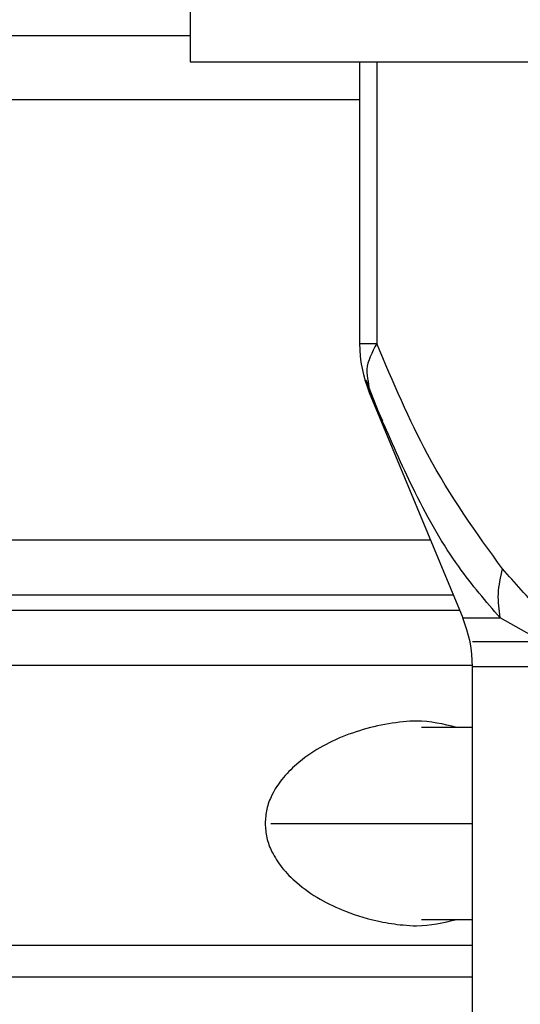
# Model space of a CAD drawing. Units: inches. Extents: x 0.2 to 15.7, y 1.9 to 9.4.
# Drawn here: x 7.5 to 7.5, y 4.2 to 4.2 of the extents above; entities that cross this region are included whole.
import ezdxf

# ---------------------------------------------------------------- set-up
doc = ezdxf.new("R2010")
doc.units = ezdxf.units.IN
doc.header["$MEASUREMENT"] = 0

# ---------------------------------------------------------------- blocks, each defined once
blk = doc.blocks.new('NFC 175 199')
at = {"color": 7, "linetype": 'Continuous', "lineweight": 25}
for p, q in [((0.5034983005339146, 0.07592182746070009), (0.5034983005339146, 0.0725573381555229)), ((0.5034983005339146, 0.07592182746070009), (0.5034983005339146, 0.0725573381555229)), ((0.5034983005339146, 0.07592182746070364), (0.5034983005339146, 0.07255733815553)), ((0.5034983005339146, 0.07592182746070364), (0.5034983005339146, 0.07255733815553)), ((0.5034983005339146, 0.07386798796101957), (0.4752451937979369, 0.07386798796101957)), ((0.5034983005339146, 0.07386798796101957), (0.4752451937979369, 0.07386798796101957)), ((0.5034983005339146, 0.07386798796102667), (0.4752451937979369, 0.07386798796102667)), ((0.5034983005339146, 0.07386798796102667), (0.4752451937979369, 0.07386798796102667)), ((0.5034983005339146, 0.0725573381555229), (0.5309765207375801, 0.0725573381555229)), ((0.5034983005339146, 0.0725573381555229), (0.5309765207375801, 0.0725573381555229)), ((0.5034983005339146, 0.07255733815553), (0.5309765207375801, 0.07255733815553)), ((0.5034983005339146, 0.07255733815553), (0.5309765207375801, 0.07255733815553)), ((0.5120516296821158, 0.0725573381555229), (0.5120516296821158, 0.05833547750143353)), ((0.5120516296821158, 0.0725573381555229), (0.5120516296821158, 0.05833547750143353)), ((0.5120516296821158, 0.07255733815553), (0.5120516296821158, 0.05833547750144064)), ((0.5120516296821158, 0.07255733815553), (0.5120516296821158, 0.05833547750144064)), ((0.5123685017205073, 0.05649956580682058), (0.5130246455385272, 0.0548134674353058)), ((0.5123685017205073, 0.05649956580682058), (0.5130246455385272, 0.0548134674353058)), ((0.5123685017205073, 0.05649956580682058), (0.5130246455385272, 0.0548134674353129)), ((0.5123685017205073, 0.05649956580682058), (0.5130246455385272, 0.0548134674353129)), ((0.5124844023170994, 0.05641748159377258), (0.5125446166752603, 0.05585927040786842)), ((0.5124844023170994, 0.05641748159377258), (0.5125446166752603, 0.05585927040786842)), ((0.5124844023170994, 0.05641748159377258), (0.5125446166752603, 0.05585927040786842)), ((0.5124844023170994, 0.05641748159377258), (0.5125446166752603, 0.05585927040786842)), ((0.5125410519852576, 0.0558678449324681), (0.5172598826342121, 0.04448617512416675)), ((0.5125410519852576, 0.0558678449324681), (0.5172598826342121, 0.04448617512416675)), ((0.5125410519852576, 0.05586784493247166), (0.5172598826342121, 0.0444861751241703)), ((0.5125410519852576, 0.05586784493247166), (0.5172598826342121, 0.0444861751241703)), ((0.5132002787784149, 0.0544303114314495), (0.5125446166752603, 0.05585927040786842)), ((0.5125446166752603, 0.05585927040786842), (0.51320186843747, 0.05442732479928836)), ((0.5132002787784149, 0.0544303114314495), (0.5125446166752603, 0.05585927040786842)), ((0.5125446166752603, 0.05585927040786842), (0.51320186843747, 0.05442732479928836)), ((0.5132002787784149, 0.0544303114314566), (0.5125446166752603, 0.05585927040786842)), ((0.5125446166752603, 0.05585927040786842), (0.51320186843747, 0.05442732479928836)), ((0.5132002787784149, 0.0544303114314566), (0.5125446166752603, 0.05585927040786842)), ((0.5125446166752603, 0.05585927040786842), (0.51320186843747, 0.05442732479928836)), ((0.5172598826342121, 0.04448617512416675), (0.5187633147288011, 0.04448617512416675)), ((0.5172598826342121, 0.04448617512416675), (0.5187633147288011, 0.04448617512416675)), ((0.5172598826342121, 0.0444861751241703), (0.5187633147288011, 0.0444861751241703)), ((0.5172598826342121, 0.0444861751241703), (0.5187633147288011, 0.0444861751241703)), ((0.5187633147288011, 0.04448617512416675), (0.5191501317656346, 0.04448617512416675)), ((0.5187633147288011, 0.04448617512416675), (0.5191501317656346, 0.04448617512416675)), ((0.5187633147288011, 0.0444861751241703), (0.5191501317656346, 0.0444861751241703)), ((0.5187633147288011, 0.0444861751241703), (0.5191501317656346, 0.0444861751241703)), ((0.5235564258099874, 0.04200996803059809), (0.5191501317656346, 0.04448617512416675)), ((0.5235564258099874, 0.04200996803059809), (0.5191501317656346, 0.04448617512416675)), ((0.5235564258099874, 0.04200996803060164), (0.5191501317656346, 0.0444861751241703)), ((0.5235564258099874, 0.04200996803060164), (0.5191501317656346, 0.0444861751241703)), ((0.5177528214558702, -0.007087567156077057), (0.5177528214558702, 0.04200996803059809)), ((0.5192393453586881, 0.04200996803059809), (0.5177528214558702, 0.04200996803059809)), ((0.5177528214558702, -0.007087567156077057), (0.5177528214558702, 0.04200996803059809)), ((0.5192393453586881, 0.04200996803059809), (0.5177528214558702, 0.04200996803059809)), ((0.5177528214558702, -0.007087567156073504), (0.5177528214558702, 0.04200996803060164)), ((0.5192393453586881, 0.04200996803060164), (0.5177528214558702, 0.04200996803060164)), ((0.5177528214558702, -0.007087567156073504), (0.5177528214558702, 0.04200996803060164)), ((0.5192393453586881, 0.04200996803060164), (0.5177528214558702, 0.04200996803060164)), ((0.5235564258099874, 0.04200996803059809), (0.5192393453586881, 0.04200996803059809)), ((0.5235564258099874, 0.04200996803059809), (0.5192393453586881, 0.04200996803059809)), ((0.5235564258099874, 0.04200996803060164), (0.5192393453586881, 0.04200996803060164)), ((0.5235564258099874, 0.04200996803060164), (0.5192393453586881, 0.04200996803060164)), ((0.5177528214558702, 0.03895445064002345), (0.5151831135069465, 0.03895445064002345)), ((0.5177528214558702, 0.03895445064002345), (0.5151831135069465, 0.03895445064002345)), ((0.5177528214558702, 0.03895445064002701), (0.5151831135069465, 0.03895445064002701)), ((0.5177528214558702, 0.03895445064002701), (0.5151831135069465, 0.03895445064002701)), ((0.5151831135069465, 0.02925627794295949), (0.5177528214558702, 0.02925627794295949)), ((0.5151831135069465, 0.02925627794295949), (0.5177528214558702, 0.02925627794295949)), ((0.5151831135069465, 0.02925627794295949), (0.5177528214558702, 0.02925627794295949)), ((0.5151831135069465, 0.02925627794295949), (0.5177528214558702, 0.02925627794295949)), ((0.5177528214558702, 0.02634681649954373), (0.4742660601627353, 0.02634681649954373)), ((0.5177528214558702, 0.02634681649954373), (0.4742660601627353, 0.02634681649954373)), ((0.5177528214558702, 0.02634681649954373), (0.4742660601627353, 0.02634681649954373)), ((0.5177528214558702, 0.02634681649954373), (0.4742660601627353, 0.02634681649954373))]:
    blk.add_line(p, q, dxfattribs=at)
at = {"color": 8, "linetype": 'Continuous', "lineweight": 25}
for p, q in [((0.5129178493528901, 0.0725573381555229), (0.5129178493528901, 0.05833547750143353)), ((0.5129178493528901, 0.0725573381555229), (0.5129178493528901, 0.05833547750143353)), ((0.5129178493528901, 0.07255733815553), (0.5129178493528901, 0.05833547750144064)), ((0.5129178493528901, 0.07255733815553), (0.5129178493528901, 0.05833547750144064)), ((0.5120516296821158, 0.07063529584299388), (0.4762359367613893, 0.07063529584299388)), ((0.5120516296821158, 0.07063529584299388), (0.4762359367613893, 0.07063529584299388)), ((0.5120516296821158, 0.07063529584299388), (0.4762359367613893, 0.07063529584299388)), ((0.5120516296821158, 0.07063529584299388), (0.4762359367613893, 0.07063529584299388)), ((0.4762359367613893, 0.04842323071823174), (0.5156275918131552, 0.04842323071823174)), ((0.4762359367613893, 0.04842323071823174), (0.5156275918131552, 0.04842323071823174)), ((0.4762359367613893, 0.04842323071823884), (0.5156275918131552, 0.04842323071823884)), ((0.4762359367613893, 0.04842323071823884), (0.5156275918131552, 0.04842323071823884)), ((0.5167882837810893, 0.04562360026410417), (0.4758563454475375, 0.04562360026410417)), ((0.5167882837810893, 0.04562360026410417), (0.4758563454475375, 0.04562360026410417)), ((0.5167882837810893, 0.04562360026410772), (0.4758563454475375, 0.04562360026410772)), ((0.5167882837810893, 0.04562360026410772), (0.4758563454475375, 0.04562360026410772)), ((0.475521409101697, 0.04487703856586833), (0.5170978337535281, 0.04487703856586833)), ((0.475521409101697, 0.04487703856586833), (0.5170978337535281, 0.04487703856586833)), ((0.475521409101697, 0.04487703856587189), (0.5170978337535281, 0.04487703856587189)), ((0.475521409101697, 0.04487703856587189), (0.5170978337535281, 0.04487703856587189)), ((0.5177524842554657, 0.04207740811174077), (0.4750662848969647, 0.04207740811174077)), ((0.5177524842554657, 0.04207740811174077), (0.4750662848969647, 0.04207740811174077)), ((0.5177524842554657, 0.04207740811174077), (0.4750662848969647, 0.04207740811174077)), ((0.5177524842554657, 0.04207740811174077), (0.4750662848969647, 0.04207740811174077)), ((0.507565322798639, 0.03410541246297782), (0.5177528214558702, 0.03410541246297782)), ((0.507565322798639, 0.03410541246297782), (0.5177528214558702, 0.03410541246297782)), ((0.507565322798639, 0.03410541246298138), (0.5177528214558702, 0.03410541246298138)), ((0.507565322798639, 0.03410541246298138), (0.5177528214558702, 0.03410541246298138)), ((0.4750662848969647, 0.02796316255856013), (0.5177528214558702, 0.02796316255856013)), ((0.4750662848969647, 0.02796316255856013), (0.5177528214558702, 0.02796316255856013)), ((0.4750662848969647, 0.02796316255856013), (0.5177528214558702, 0.02796316255856013)), ((0.4750662848969647, 0.02796316255856013), (0.5177528214558702, 0.02796316255856013))]:
    blk.add_line(p, q, dxfattribs=at)
at = {"color": 8, "linetype": 'Continuous', "lineweight": 25, "flags": 128}
for points in [[(0.5120516296821158, 0.05833547750143353), (0.5121069305486543, 0.05833547750143353), (0.5122719178900166, 0.05833547750143353), (0.5125437977599905, 0.05833547750143353), (0.5129178493528901, 0.05833557384440624)], [(0.5120516296821158, 0.05833547750143353), (0.5121069305486543, 0.05833547750143353), (0.5122719178900166, 0.05833547750143353), (0.5125437977599905, 0.05833547750143353), (0.5129178493528901, 0.05833557384440624)], [(0.5120516296821158, 0.05833547750144064), (0.5121069305486543, 0.05833547750144064), (0.5122719178900166, 0.05833547750144064), (0.5125437977599905, 0.05833547750144064), (0.5129178493528901, 0.05833557384441335)], [(0.5120516296821158, 0.05833547750144064), (0.5121069305486543, 0.05833547750144064), (0.5122719178900166, 0.05833547750144064), (0.5125437977599905, 0.05833547750144064), (0.5129178493528901, 0.05833557384441335)]]:
    blk.add_lwpolyline(points, dxfattribs=at)
at = {"color": 7, "linetype": 'Continuous', "lineweight": 25}
for centre, radius, start, end in [((0.5185170944354862, 0.0583354952529298), 0.006465467476389912, 180.0000556643224, 202.5003821524462), ((0.5185170944354862, 0.0583354952529298), 0.006465467476389912, 180.0000556643224, 202.5003821524462), ((0.5185170944354862, 0.05833549525293336), 0.006465467476389912, 180.0000556643224, 202.5003821524462), ((0.5185170944354862, 0.05833549525293336), 0.006465467476389912, 180.0000556643224, 202.5003821524462), ((0.5112873638896822, 0.04200998945790246), 0.006465467476389777, 0, 22.51877112951448), ((0.5112873638896822, 0.04200998945790246), 0.006465467476389777, 0, 22.51877112951448), ((0.5112873638896822, 0.04200998945790602), 0.006465467476389777, 0, 22.51877112951448), ((0.5112873638896822, 0.04200998945790602), 0.006465467476389777, 0, 22.51877112951448)]:
    blk.add_arc(centre, radius, start, end, dxfattribs=at)
at = {"color": 8, "linetype": 'Continuous', "lineweight": 25}
for points, knots in [([(0.5129178011814037, 0.05833557384440624), (0.5126828086955335, 0.05788586072864277), (0.5123248314612745, 0.05720078751535951), (0.5124435991304388, 0.05661777742827567), (0.5124844023170994, 0.05641748159377258)], [0, 0, 0, 0, 0.6564453361272311, 1, 1, 1, 1]), ([(0.5129178011814037, 0.05833557384440624), (0.5126828086955335, 0.05788586072864277), (0.5123248314612745, 0.05720078751535951), (0.5124435991304388, 0.05661777742827567), (0.5124844023170994, 0.05641748159377258)], [0, 0, 0, 0, 0.6564453361272311, 1, 1, 1, 1]), ([(0.5129178011814037, 0.05833557384441335), (0.5126828086955335, 0.05788586072864632), (0.5123248314612745, 0.05720078751536306), (0.5124435991304388, 0.05661777742827567), (0.5124844023170994, 0.05641748159377258)], [0, 0, 0, 0, 0.6564453361272311, 1, 1, 1, 1]), ([(0.5129178011814037, 0.05833557384441335), (0.5126828086955335, 0.05788586072864632), (0.5123248314612745, 0.05720078751536306), (0.5124435991304388, 0.05661777742827567), (0.5124844023170994, 0.05641748159377258)], [0, 0, 0, 0, 0.6564453361272311, 1, 1, 1, 1]), ([(0.5191501317656346, 0.04448617512416675), (0.5184384781841018, 0.04530732453218533), (0.5168910085378933, 0.04709288961171509), (0.5149230406536116, 0.05051970530589855), (0.5137426914627792, 0.05319905457779583), (0.5132002787784149, 0.0544303114314495)], [0, 0, 0, 0, 0.3151515022965157, 0.6852876124226561, 1, 1, 1, 1]), ([(0.5191501317656346, 0.04448617512416675), (0.5184384781841018, 0.04530732453218533), (0.5168910085378933, 0.04709288961171509), (0.5149230406536116, 0.05051970530589855), (0.5137426914627792, 0.05319905457779583), (0.5132002787784149, 0.0544303114314495)], [0, 0, 0, 0, 0.3151515022965157, 0.6852876124226561, 1, 1, 1, 1]), ([(0.5191501317656346, 0.0444861751241703), (0.5184384781841018, 0.04530732453218533), (0.5168910085378933, 0.04709288961171865), (0.5149230406536116, 0.05051970530589855), (0.5137426914627792, 0.05319905457779939), (0.5132002787784149, 0.0544303114314566)], [0, 0, 0, 0, 0.3151515022965157, 0.6852876124226561, 1, 1, 1, 1]), ([(0.5191501317656346, 0.0444861751241703), (0.5184384781841018, 0.04530732453218533), (0.5168910085378933, 0.04709288961171865), (0.5149230406536116, 0.05051970530589855), (0.5137426914627792, 0.05319905457779939), (0.5132002787784149, 0.0544303114314566)], [0, 0, 0, 0, 0.3151515022965157, 0.6852876124226561, 1, 1, 1, 1])]:
    blk.add_open_spline(points, degree=3, knots=knots, dxfattribs=at)
at = {"color": 7, "linetype": 'Continuous', "lineweight": 25}
for points, knots in [([(0.5192656951618186, 0.04696238221773541), (0.5179518352575787, 0.04877464873078452), (0.5155913364474731, 0.05203059172275104), (0.5137391180660416, 0.05639867913778929), (0.5129178493528901, 0.05833547750143353)], [0, 0, 0, 0, 0.556602654751375, 1, 1, 1, 1]), ([(0.5192656951618186, 0.04696238221773541), (0.5179518352575787, 0.04877464873078452), (0.5155913364474731, 0.05203059172275104), (0.5137391180660416, 0.05639867913778929), (0.5129178493528901, 0.05833547750143353)], [0, 0, 0, 0, 0.556602654751375, 1, 1, 1, 1]), ([(0.5192656951618186, 0.04696238221773896), (0.5179518352575787, 0.04877464873078807), (0.5155913364474731, 0.05203059172275459), (0.5137391180660416, 0.05639867913779639), (0.5129178493528901, 0.05833547750144064)], [0, 0, 0, 0, 0.556602654751375, 1, 1, 1, 1]), ([(0.5192656951618186, 0.04696238221773896), (0.5179518352575787, 0.04877464873078807), (0.5155913364474731, 0.05203059172275459), (0.5137391180660416, 0.05639867913779639), (0.5129178493528901, 0.05833547750144064)], [0, 0, 0, 0, 0.556602654751375, 1, 1, 1, 1]), ([(0.5191501317656346, 0.04448617512416675), (0.5190955250678968, 0.04488497672575775), (0.5189869031238814, 0.04567826046264756), (0.5191731024371045, 0.04653589825840854), (0.5192656951618186, 0.04696238221773541)], [0, 0, 0, 0, 0.5027225229105624, 1, 1, 1, 1]), ([(0.5191501317656346, 0.04448617512416675), (0.5190955250678968, 0.04488497672575775), (0.5189869031238814, 0.04567826046264756), (0.5191731024371045, 0.04653589825840854), (0.5192656951618186, 0.04696238221773541)], [0, 0, 0, 0, 0.5027225229105624, 1, 1, 1, 1]), ([(0.5191501317656346, 0.0444861751241703), (0.5190955250678968, 0.04488497672576486), (0.5189869031238814, 0.04567826046265466), (0.5191731024371045, 0.04653589825840854), (0.5192656951618186, 0.04696238221773896)], [0, 0, 0, 0, 0.5027225229105624, 1, 1, 1, 1]), ([(0.5191501317656346, 0.0444861751241703), (0.5190955250678968, 0.04488497672576486), (0.5189869031238814, 0.04567826046265466), (0.5191731024371045, 0.04653589825840854), (0.5192656951618186, 0.04696238221773896)], [0, 0, 0, 0, 0.5027225229105624, 1, 1, 1, 1]), ([(0.5235564258099874, 0.04200996803059809), (0.5227626093155369, 0.04295360005892945), (0.5213429538322263, 0.04464118452285959), (0.5199012527170108, 0.04625218913823304), (0.5192656951618186, 0.04696238221773541)], [0, 0, 0, 0, 0.5591613625870201, 1, 1, 1, 1]), ([(0.5235564258099874, 0.04200996803059809), (0.5227626093155369, 0.04295360005892945), (0.5213429538322263, 0.04464118452285959), (0.5199012527170108, 0.04625218913823304), (0.5192656951618186, 0.04696238221773541)], [0, 0, 0, 0, 0.5591613625870201, 1, 1, 1, 1]), ([(0.5235564258099874, 0.04200996803060164), (0.5227626093155369, 0.04295360005893301), (0.5213429538322263, 0.04464118452286314), (0.5199012527170108, 0.04625218913823304), (0.5192656951618186, 0.04696238221773896)], [0, 0, 0, 0, 0.5591613625870201, 1, 1, 1, 1]), ([(0.5235564258099874, 0.04200996803060164), (0.5227626093155369, 0.04295360005893301), (0.5213429538322263, 0.04464118452286314), (0.5199012527170108, 0.04625218913823304), (0.5192656951618186, 0.04696238221773896)], [0, 0, 0, 0, 0.5591613625870201, 1, 1, 1, 1]), ([(0.5177528214558702, 0.04329711015067161), (0.5179136742044896, 0.04329711015067161), (0.5182358882561253, 0.04329711015066806), (0.5208119478995421, 0.04329711015067161), (0.5248127275322094, 0.04329711015067161), (0.5302515137121819, 0.04329711015067161), (0.5368805711231488, 0.04329711015067161), (0.5444503129909073, 0.04329711015067161), (0.5526402959193426, 0.04329711015067161), (0.5611346188973823, 0.04329711015067161), (0.569613730376469, 0.04329711015067161), (0.57776397459625, 0.04329711015067161), (0.5852851244110386, 0.04329711015067161), (0.591876581819534, 0.04329711015067161), (0.5973007024209345, 0.04329711015067161), (0.601308332874078, 0.04329711015067161), (0.6039022851100384, 0.04329711015067161), (0.6042274789619313, 0.04329711015067161), (0.6043901070661679, 0.04329711015067161)], [0, 0, 0, 0, 0.06242837898312833, 0.1250541324390145, 0.187417832327185, 0.2499739569890434, 0.3128318092183381, 0.3755567978419887, 0.4381055196403125, 0.5004900822449054, 0.5627822475394619, 0.6250533035396159, 0.6873823272171237, 0.7498508376806862, 0.812149970121089, 0.8744443514878288, 0.9372101379690686, 1, 1, 1, 1]), ([(0.5177528214558702, 0.04329711015067161), (0.5179136742044896, 0.04329711015067161), (0.5182358882561253, 0.04329711015066806), (0.5208119478995421, 0.04329711015067161), (0.5248127275322094, 0.04329711015067161), (0.5302515137121819, 0.04329711015067161), (0.5368805711231488, 0.04329711015067161), (0.5444503129909073, 0.04329711015067161), (0.5526402959193426, 0.04329711015067161), (0.5611346188973823, 0.04329711015067161), (0.569613730376469, 0.04329711015067161), (0.57776397459625, 0.04329711015067161), (0.5852851244110386, 0.04329711015067161), (0.591876581819534, 0.04329711015067161), (0.5973007024209345, 0.04329711015067161), (0.601308332874078, 0.04329711015067161), (0.6039022851100384, 0.04329711015067161), (0.6042274789619313, 0.04329711015067161), (0.6043901070661679, 0.04329711015067161)], [0, 0, 0, 0, 0.06242837898312833, 0.1250541324390145, 0.187417832327185, 0.2499739569890434, 0.3128318092183381, 0.3755567978419887, 0.4381055196403125, 0.5004900822449054, 0.5627822475394619, 0.6250533035396159, 0.6873823272171237, 0.7498508376806862, 0.812149970121089, 0.8744443514878288, 0.9372101379690686, 1, 1, 1, 1]), ([(0.5177528214558702, 0.04329711015067161), (0.5179136742044896, 0.04329711015067161), (0.5182358882561253, 0.04329711015067161), (0.5208119478995421, 0.04329711015067161), (0.5248127275322094, 0.04329711015067161), (0.5302515137121819, 0.04329711015067161), (0.5368805711231488, 0.04329711015067161), (0.5444503129909073, 0.04329711015067161), (0.5526402959193426, 0.04329711015067161), (0.5611346188973823, 0.04329711015067161), (0.569613730376469, 0.04329711015067161), (0.57776397459625, 0.04329711015067161), (0.5852851244110386, 0.04329711015067161), (0.591876581819534, 0.04329711015067161), (0.5973007024209345, 0.04329711015067161), (0.601308332874078, 0.04329711015067161), (0.6039022851100384, 0.04329711015067161), (0.6042274789619313, 0.04329711015067161), (0.6043901070661679, 0.04329711015067161)], [0, 0, 0, 0, 0.06242837898312833, 0.1250541324390145, 0.187417832327185, 0.2499739569890434, 0.3128318092183381, 0.3755567978419887, 0.4381055196403125, 0.5004900822449054, 0.5627822475394619, 0.6250533035396159, 0.6873823272171237, 0.7498508376806862, 0.812149970121089, 0.8744443514878288, 0.9372101379690686, 1, 1, 1, 1]), ([(0.5177528214558702, 0.04329711015067161), (0.5179136742044896, 0.04329711015067161), (0.5182358882561253, 0.04329711015067161), (0.5208119478995421, 0.04329711015067161), (0.5248127275322094, 0.04329711015067161), (0.5302515137121819, 0.04329711015067161), (0.5368805711231488, 0.04329711015067161), (0.5444503129909073, 0.04329711015067161), (0.5526402959193426, 0.04329711015067161), (0.5611346188973823, 0.04329711015067161), (0.569613730376469, 0.04329711015067161), (0.57776397459625, 0.04329711015067161), (0.5852851244110386, 0.04329711015067161), (0.591876581819534, 0.04329711015067161), (0.5973007024209345, 0.04329711015067161), (0.601308332874078, 0.04329711015067161), (0.6039022851100384, 0.04329711015067161), (0.6042274789619313, 0.04329711015067161), (0.6043901070661679, 0.04329711015067161)], [0, 0, 0, 0, 0.06242837898312833, 0.1250541324390145, 0.187417832327185, 0.2499739569890434, 0.3128318092183381, 0.3755567978419887, 0.4381055196403125, 0.5004900822449054, 0.5627822475394619, 0.6250533035396159, 0.6873823272171237, 0.7498508376806862, 0.812149970121089, 0.8744443514878288, 0.9372101379690686, 1, 1, 1, 1]), ([(0.5169615566181331, 0.03895445064002345), (0.5162896703858273, 0.03911456674515179), (0.5153993923835642, 0.03932672743448862), (0.5134913468552629, 0.03918316474534933), (0.5113764528688964, 0.03870151810980005), (0.5092929894295022, 0.0375527017101227), (0.5081348564090629, 0.03638449429704238), (0.5076292061914671, 0.03560895634107197), (0.5073336729441262, 0.03484552032244537), (0.5072978268485997, 0.03434762726064733), (0.5072803884558166, 0.03410541246297782)], [0, 0, 0, 0, 0.1798499027488762, 0.2383088154330011, 0.4914343661388809, 0.7255511546694853, 0.810539440262198, 0.8842447741944758, 0.9436874486733708, 1, 1, 1, 1]), ([(0.5169615566181331, 0.03895445064002345), (0.5162896703858273, 0.03911456674515179), (0.5153993923835642, 0.03932672743448862), (0.5134913468552629, 0.03918316474534933), (0.5113764528688964, 0.03870151810980005), (0.5092929894295022, 0.0375527017101227), (0.5081348564090629, 0.03638449429704238), (0.5076292061914671, 0.03560895634107197), (0.5073336729441262, 0.03484552032244537), (0.5072978268485997, 0.03434762726064733), (0.5072803884558166, 0.03410541246297782)], [0, 0, 0, 0, 0.1798499027488762, 0.2383088154330011, 0.4914343661388809, 0.7255511546694853, 0.810539440262198, 0.8842447741944758, 0.9436874486733708, 1, 1, 1, 1]), ([(0.5169615566181331, 0.03895445064002701), (0.5162896703858273, 0.03911456674515179), (0.5153993923835642, 0.03932672743449217), (0.5134913468552629, 0.03918316474534933), (0.5113764528688964, 0.03870151810980715), (0.5092929894295022, 0.0375527017101227), (0.5081348564090629, 0.03638449429704949), (0.5076292061914671, 0.03560895634107553), (0.5073336729441262, 0.03484552032244892), (0.5072978268485997, 0.03434762726065088), (0.5072803884558166, 0.03410541246298138)], [0, 0, 0, 0, 0.1798499027488762, 0.2383088154330011, 0.4914343661388809, 0.7255511546694853, 0.810539440262198, 0.8842447741944758, 0.9436874486733708, 1, 1, 1, 1]), ([(0.5169615566181331, 0.03895445064002701), (0.5162896703858273, 0.03911456674515179), (0.5153993923835642, 0.03932672743449217), (0.5134913468552629, 0.03918316474534933), (0.5113764528688964, 0.03870151810980715), (0.5092929894295022, 0.0375527017101227), (0.5081348564090629, 0.03638449429704949), (0.5076292061914671, 0.03560895634107553), (0.5073336729441262, 0.03484552032244892), (0.5072978268485997, 0.03434762726065088), (0.5072803884558166, 0.03410541246298138)], [0, 0, 0, 0, 0.1798499027488762, 0.2383088154330011, 0.4914343661388809, 0.7255511546694853, 0.810539440262198, 0.8842447741944758, 0.9436874486733708, 1, 1, 1, 1]), ([(0.5072803884558166, 0.03410541246297782), (0.5072978834679045, 0.03386273590123423), (0.5073338449150047, 0.03336390799001876), (0.5076304160835612, 0.03259909167391939), (0.5081379918329887, 0.03182233309248161), (0.5092989651623032, 0.03065304720430007), (0.5110203950635643, 0.0297110806180747), (0.5128811859424403, 0.02915896078006952), (0.5140870808882223, 0.02898361902854774), (0.5154013388663881, 0.02888323756837607), (0.51628947495605, 0.02909603987654208), (0.516958232785564, 0.02925627794295949)], [0, 0, 0, 0, 0.05640431905347722, 0.1159405278148249, 0.1897885624013224, 0.2749856769299499, 0.5092971857488057, 0.6617473154601115, 0.7622476598307283, 0.8209748023705989, 1, 1, 1, 1]), ([(0.5072803884558166, 0.03410541246297782), (0.5072978834679045, 0.03386273590123423), (0.5073338449150047, 0.03336390799001876), (0.5076304160835612, 0.03259909167391939), (0.5081379918329887, 0.03182233309248161), (0.5092989651623032, 0.03065304720430007), (0.5110203950635643, 0.0297110806180747), (0.5128811859424403, 0.02915896078006952), (0.5140870808882223, 0.02898361902854774), (0.5154013388663881, 0.02888323756837607), (0.51628947495605, 0.02909603987654208), (0.516958232785564, 0.02925627794295949)], [0, 0, 0, 0, 0.05640431905347722, 0.1159405278148249, 0.1897885624013224, 0.2749856769299499, 0.5092971857488057, 0.6617473154601115, 0.7622476598307283, 0.8209748023705989, 1, 1, 1, 1]), ([(0.5072803884558166, 0.03410541246298138), (0.5072978834679045, 0.03386273590123778), (0.5073338449150047, 0.03336390799002587), (0.5076304160835612, 0.03259909167391939), (0.5081379918329887, 0.03182233309248872), (0.5092989651623032, 0.03065304720430717), (0.5110203950635643, 0.0297110806180747), (0.5128811859424403, 0.02915896078007663), (0.5140870808882223, 0.02898361902854774), (0.5154013388663881, 0.02888323756838318), (0.51628947495605, 0.02909603987654563), (0.516958232785564, 0.02925627794295949)], [0, 0, 0, 0, 0.05640431905347722, 0.1159405278148249, 0.1897885624013224, 0.2749856769299499, 0.5092971857488057, 0.6617473154601115, 0.7622476598307283, 0.8209748023705989, 1, 1, 1, 1]), ([(0.5072803884558166, 0.03410541246298138), (0.5072978834679045, 0.03386273590123778), (0.5073338449150047, 0.03336390799002587), (0.5076304160835612, 0.03259909167391939), (0.5081379918329887, 0.03182233309248872), (0.5092989651623032, 0.03065304720430717), (0.5110203950635643, 0.0297110806180747), (0.5128811859424403, 0.02915896078007663), (0.5140870808882223, 0.02898361902854774), (0.5154013388663881, 0.02888323756838318), (0.51628947495605, 0.02909603987654563), (0.516958232785564, 0.02925627794295949)], [0, 0, 0, 0, 0.05640431905347722, 0.1159405278148249, 0.1897885624013224, 0.2749856769299499, 0.5092971857488057, 0.6617473154601115, 0.7622476598307283, 0.8209748023705989, 1, 1, 1, 1])]:
    blk.add_open_spline(points, degree=3, knots=knots, dxfattribs=at)

msp = doc.modelspace()

# ---------------------------------------------------------------- block references
msp.add_blockref('NFC 175 199', (6.956521671244126, 4.159127162153567))

doc.saveas('drawing.dxf')
